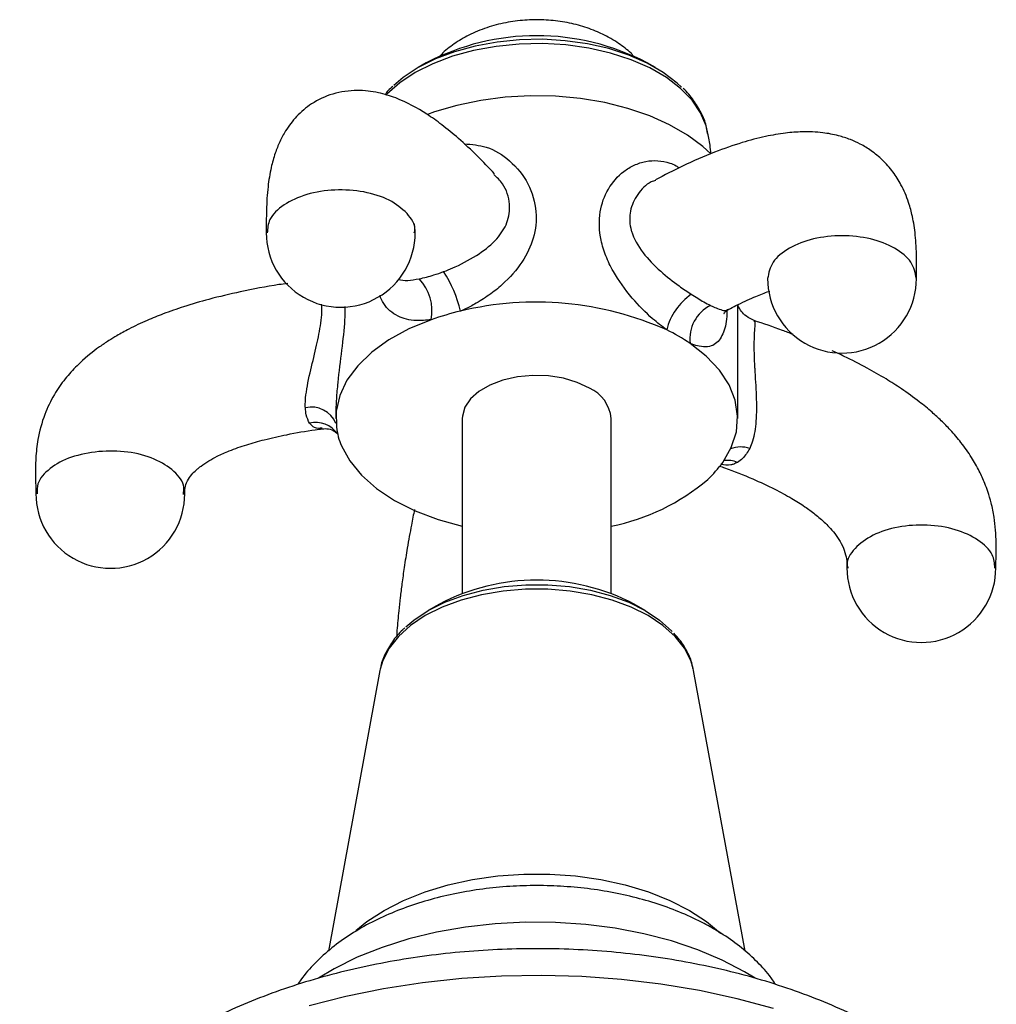
# Model space of a CAD drawing. Units: millimetres. Extents: x 5 to 995, y 5 to 995.
# Drawn here: x 764 to 830, y 221 to 287 of the extents above; entities that cross this region are included whole.
import ezdxf

# ---------------------------------------------------------------- set-up
doc = ezdxf.new("R2010")
doc.units = ezdxf.units.MM

msp = doc.modelspace()

# ---------------------------------------------------------------- linework, layer by layer
at = {"color": 7, "linetype": 'Continuous', "lineweight": 25}
for p, q in [((791.393, 284.225), (790.847, 283.91)), ((806.791, 283.91), (806.245, 284.225)), ((810.316, 279.518), (810.299, 279.608)), ((812.319, 266.279), (812.319, 267.976)), ((812.319, 260.343), (812.319, 266.279)), ((785.319, 260.61), (785.319, 260.343)), ((793.819, 260.343), (793.819, 248.586)), ((803.819, 248.586), (803.819, 260.343)), ((792.277, 247.869), (791.528, 247.436)), ((806.11, 247.436), (805.361, 247.869)), ((788.303, 243.501), (788.287, 243.417)), ((809.352, 243.417), (809.329, 243.532)), ((788.287, 243.417), (784.822, 224.556)), ((812.817, 224.551), (809.352, 243.417))]:
    msp.add_line(p, q, dxfattribs=at)
at = {"color": 7, "linetype": 'Continuous', "lineweight": 25, "flags": 128}
for points in [[(808.548, 282.596), (808.245, 282.878), (807.315, 283.586), (806.227, 284.214), (805.001, 284.751), (803.66, 285.186), (802.229, 285.512), (800.734, 285.722), (799.204, 285.813), (797.666, 285.783), (796.15, 285.632), (794.684, 285.363), (793.295, 284.982), (792.008, 284.495), (790.849, 283.911), (789.838, 283.241), (789.215, 282.716)], [(810.517, 278.114), (809.985, 278.605), (808.946, 279.378), (807.747, 280.07), (806.407, 280.67), (804.948, 281.168), (803.392, 281.557), (801.764, 281.83), (800.09, 281.983), (798.395, 282.014), (796.707, 281.922), (795.053, 281.708), (793.458, 281.377), (791.947, 280.932), (791.478, 280.765)], [(791.722, 266.973), (790.226, 266.354), (788.889, 265.623), (787.737, 264.793), (786.791, 263.882), (786.069, 262.904), (785.584, 261.878), (785.345, 260.824), (785.357, 259.761)], [(811.311, 257.388), (811.891, 258.396), (812.229, 259.441), (812.316, 260.503), (812.153, 261.562), (811.742, 262.598), (811.09, 263.592), (810.21, 264.526), (809.118, 265.382)], [(802.355, 262.384), (801.542, 262.764), (800.611, 263.038), (799.601, 263.194), (798.558, 263.225), (797.525, 263.131), (796.549, 262.915), (795.673, 262.586), (794.933, 262.159), (794.364, 261.653), (793.99, 261.09), (793.826, 260.494), (793.819, 260.343)], [(785.704, 258.495), (786.262, 257.482), (787.053, 256.522), (788.063, 255.634), (789.273, 254.833), (790.66, 254.134), (792.2, 253.551), (793.819, 253.104)], [(790.028, 246.338), (790.566, 246.795), (791.529, 247.437), (792.641, 247.993), (793.878, 248.452), (795.216, 248.805), (796.628, 249.044), (798.084, 249.165), (799.555, 249.165), (801.011, 249.044), (802.422, 248.805), (803.76, 248.452), (804.997, 247.993), (806.109, 247.437), (807.072, 246.795), (807.868, 246.081), (807.928, 246.017)], [(786.659, 225.934), (787.405, 226.537), (788.566, 227.293), (789.877, 227.964), (791.318, 228.538), (792.868, 229.008), (794.505, 229.366), (796.206, 229.608), (797.944, 229.73), (799.695, 229.73), (801.433, 229.608), (803.133, 229.366), (804.77, 229.008), (806.321, 228.538), (807.762, 227.964), (809.072, 227.293)], [(809.072, 227.293), (810.233, 226.537), (811.172, 225.758)], [(813.498, 222.734), (812.785, 223.169), (811.275, 223.955), (809.633, 224.647), (807.876, 225.239), (806.023, 225.722), (804.094, 226.094), (802.11, 226.349), (800.09, 226.484), (798.057, 226.5), (796.031, 226.394), (794.036, 226.169), (792.091, 225.826), (790.217, 225.37), (788.435, 224.805), (786.763, 224.137), (785.218, 223.374), (784.156, 222.745)]]:
    msp.add_lwpolyline(points, dxfattribs=at)
at = {"color": 8, "linetype": 'Continuous', "lineweight": 25, "flags": 128}
for points in [[(810.299, 279.608), (810.204, 279.993), (809.831, 280.878), (809.252, 281.724), (808.479, 282.518), (807.527, 283.243), (806.412, 283.887), (805.155, 284.437), (803.781, 284.883), (802.314, 285.217), (800.782, 285.432), (799.214, 285.525), (797.638, 285.494), (796.084, 285.34), (794.581, 285.064), (793.157, 284.673), (791.839, 284.174), (790.65, 283.576), (789.614, 282.89), (788.749, 282.129), (788.693, 282.07)], [(809.329, 243.532), (809.169, 244.071), (808.743, 244.908), (808.115, 245.702), (807.298, 246.436), (806.309, 247.095), (805.166, 247.667), (803.895, 248.138), (802.521, 248.501), (801.071, 248.746), (799.575, 248.871), (798.064, 248.871), (796.568, 248.746), (795.118, 248.501), (793.743, 248.138), (792.472, 247.667), (791.33, 247.095), (790.34, 246.436), (789.523, 245.702), (788.896, 244.908), (788.47, 244.071), (788.303, 243.501)], [(814.715, 220.697), (812.273, 221.355), (809.75, 221.901), (807.161, 222.333), (804.521, 222.647), (801.848, 222.843), (799.156, 222.918), (796.462, 222.873), (793.783, 222.707), (791.134, 222.422), (788.53, 222.02), (785.989, 221.502), (783.525, 220.872)]]:
    msp.add_lwpolyline(points, dxfattribs=at)
at = {"color": 7, "linetype": 'Continuous', "lineweight": 25}
for centre, radius, start, end in [((798.819, 270.089), 15.968, 62.28674, 117.71326), ((785.653, 272.81), 5, 179.93406, 0), ((785.733, 265.68), 8.186, 13.23959, 33.55907), ((788.637, 267.574), 3.144, 348.97215, 43.20592), ((819.325, 269.731), 5, 179.96386, 0), ((811.557, 265.288), 4.131, 124.77134, 165.99135), ((798.768, 246.621), 21.538, 65.94174, 103.60594), ((811.62, 265.684), 2.52, 116.60042, 186.89171), ((797.984, 249.339), 18.712, 103.22963, 109.54768), ((801.991, 254.85), 12.716, 55.91202, 64.08763), ((801.343, 260.112), 2.487, 5.32934, 65.9908), ((790.164, 260.399), 4.849, 187.55639, 203.11696), ((805.171, 261.792), 7.556, 312.77787, 324.34951), ((801.074, 267.029), 14.193, 281.15048, 310.55485), ((770.176, 255.274), 5, 179.86816, 0), ((824.658, 250.293), 5, 179.91705, 0), ((798.819, 235.39), 14.09, 62.33569, 117.65893)]:
    msp.add_arc(centre, radius, start, end, dxfattribs=at)
at = {"color": 8, "linetype": 'Continuous', "lineweight": 25}
for centre, radius, start, end in [((783.676, 259.31), 1.793, 22.50121, 102.93984), ((783.972, 258.263), 1.802, 35.535, 103.20312), ((812.524, 256.507), 1.916, 71.69375, 110.69561), ((811.65, 255.929), 1.597, 66.05268, 99.31532)]:
    msp.add_arc(centre, radius, start, end, dxfattribs=at)
at = {"color": 7, "linetype": 'Continuous', "lineweight": 25}
for points, knots in [([(805.326, 284.69), (805.269, 284.752), (804.973, 285.073), (804.448, 285.457), (803.736, 285.911), (802.942, 286.315), (801.916, 286.699), (800.713, 286.986), (799.456, 287.131), (798.171, 287.131), (796.881, 286.98), (795.605, 286.667), (794.423, 286.204), (793.386, 285.603), (792.665, 285.075), (792.325, 284.704), (792.236, 284.607)], [0, 0, 0, 0, 0.0177874, 0.0931085, 0.1373157, 0.1973477, 0.281055, 0.366353, 0.4526194, 0.53953, 0.6277061, 0.7178749, 0.8109823, 0.8929176, 0.9718699, 1, 1, 1, 1]), ([(789.15, 282.643), (789.042, 282.553), (788.837, 282.382), (788.689, 282.184), (788.618, 282.089)], [0, 0, 0, 0, 0.524185, 1, 1, 1, 1]), ([(810.295, 279.501), (810.271, 279.665), (810.201, 280.135), (809.887, 280.884), (809.36, 281.723), (808.933, 282.27), (808.649, 282.515), (808.645, 282.518)], [0, 0, 0, 0, 0.14889, 0.426317, 0.707885, 0.995699, 1, 1, 1, 1]), ([(795.983, 276.778), (795.601, 277.181), (794.811, 278.016), (793.632, 279.11), (792.502, 280.045), (791.183, 280.987), (789.784, 281.761), (788.149, 282.268), (786.725, 282.441), (785.148, 282.228), (783.738, 281.579), (782.674, 280.682), (781.994, 279.775), (781.548, 278.939), (781.213, 278.101), (780.937, 277.103), (780.737, 275.854), (780.647, 274.382), (780.651, 273.324), (780.653, 272.809)], [0, 0, 0, 0, 0.078284, 0.162134, 0.232807, 0.293268, 0.401908, 0.453971, 0.512818, 0.5776, 0.636678, 0.685704, 0.73085, 0.761788, 0.79332, 0.832311, 0.88416, 0.943678, 1, 1, 1, 1]), ([(824.324, 269.731), (824.33, 270.218), (824.343, 271.216), (824.278, 272.613), (824.092, 273.826), (823.849, 274.735), (823.576, 275.46), (823.24, 276.162), (822.757, 276.932), (822.078, 277.706), (821.329, 278.323), (820.598, 278.768), (819.845, 279.108), (819.006, 279.377), (817.933, 279.574), (816.745, 279.621), (815.461, 279.522), (814.109, 279.288), (812.518, 278.868), (810.655, 278.208), (808.709, 277.374), (807.396, 276.685), (806.788, 276.366)], [0, 0, 0, 0, 0.05404, 0.110767, 0.160483, 0.198314, 0.22361, 0.247619, 0.285561, 0.325778, 0.363454, 0.39663, 0.425099, 0.459089, 0.504275, 0.563308, 0.61218, 0.670253, 0.739147, 0.820712, 0.917001, 1, 1, 1, 1]), ([(810.53, 278.124), (810.51, 278.319), (810.457, 278.822), (810.344, 279.314), (810.275, 279.615)], [0, 0, 0, 0, 0.386272, 1, 1, 1, 1]), ([(790.654, 272.811), (790.645, 273.038), (790.632, 273.399), (790.57, 273.423), (790.547, 273.432)], [0, 0, 0, 0, 0.62859, 1, 1, 1, 1]), ([(790.928, 269.726), (791.251, 269.801), (791.773, 269.921), (792.339, 270.127), (792.554, 270.205)], [0, 0, 0, 0, 0.619321, 1, 1, 1, 1]), ([(782.092, 269.411), (781.892, 269.385), (780.825, 269.243), (779.057, 268.893), (776.922, 268.394), (775.197, 267.889), (773.811, 267.406), (772.583, 266.908), (771.539, 266.416), (770.689, 265.951), (770.035, 265.552), (769.107, 264.928), (768.096, 264.092), (767.101, 262.989), (766.344, 261.895), (765.685, 260.518), (765.302, 259.076), (765.147, 257.669), (765.144, 256.461), (765.165, 255.66), (765.175, 255.281)], [0, 0, 0, 0, 0.023707, 0.127044, 0.21174, 0.281096, 0.337777, 0.383899, 0.43678, 0.473545, 0.498411, 0.527532, 0.605764, 0.653239, 0.705084, 0.765852, 0.840463, 0.895374, 0.950593, 1, 1, 1, 1]), ([(809.201, 268.682), (809.49, 268.499), (809.958, 268.205), (810.345, 268.011), (810.492, 267.937)], [0, 0, 0, 0, 0.619321, 1, 1, 1, 1]), ([(811.707, 267.661), (811.872, 267.749), (812.461, 268.064), (813.328, 268.454), (814.094, 268.774), (814.415, 268.879), (814.474, 268.898)], [0, 0, 0, 0, 0.165421, 0.593023, 0.924909, 1, 1, 1, 1]), ([(813.429, 266.926), (813.245, 267.007), (812.901, 267.16), (812.552, 267.525), (812.371, 267.842), (812.334, 267.954), (812.319, 267.999)], [0, 0, 0, 0, 0.318424, 0.593754, 0.833009, 1, 1, 1, 1]), ([(811.401, 267.401), (811.399, 267.397), (811.393, 267.385), (811.493, 267.539), (811.648, 267.63), (811.727, 267.676)], [0, 0, 0, 0, 0.197226, 0.591739, 1, 1, 1, 1]), ([(816.044, 265.975), (815.804, 266.072), (814.931, 266.423), (814.053, 266.708), (813.416, 266.915)], [0, 0, 0, 0, 0.2755107, 1, 1, 1, 1]), ([(829.659, 250.291), (829.676, 250.858), (829.709, 251.989), (829.609, 253.446), (829.376, 254.601), (829.154, 255.357), (828.891, 256.072), (828.541, 256.845), (828.016, 257.771), (827.36, 258.698), (826.663, 259.514), (826.007, 260.184), (825.311, 260.823), (824.427, 261.55), (823.39, 262.297), (822.218, 263.046), (820.936, 263.777), (819.73, 264.404), (818.941, 264.754), (818.674, 264.873)], [0, 0, 0, 0, 0.094992, 0.189543, 0.242212, 0.283288, 0.312587, 0.357908, 0.41105, 0.471356, 0.525229, 0.568299, 0.608764, 0.663485, 0.735964, 0.796487, 0.868952, 0.955757, 1, 1, 1, 1]), ([(783.561, 260.017), (783.471, 260.189), (783.326, 260.467), (783.289, 260.895), (783.275, 261.058)], [0, 0, 0, 0, 0.619321, 1, 1, 1, 1]), ([(775.177, 255.268), (775.173, 255.394), (775.165, 255.631), (775.307, 256.111), (775.597, 256.533), (775.884, 256.825), (776.101, 257.01), (776.372, 257.222), (776.776, 257.492), (777.413, 257.84), (778.262, 258.217), (779.323, 258.589), (780.613, 258.95), (782.153, 259.288), (783.457, 259.526), (784.257, 259.625), (784.413, 259.644)], [0, 0, 0, 0, 0.09232, 0.174123, 0.240177, 0.285804, 0.306507, 0.323225, 0.374845, 0.426694, 0.497708, 0.594704, 0.69015, 0.810781, 0.963103, 1, 1, 1, 1]), ([(784.426, 259.648), (784.559, 259.656), (784.842, 259.673), (785.246, 259.494), (785.454, 259.288), (785.471, 259.258), (785.478, 259.245)], [0, 0, 0, 0, 0.275074, 0.586245, 0.819125, 1, 1, 1, 1]), ([(813.126, 258.327), (812.982, 258.083), (812.75, 257.69), (812.423, 257.471), (812.298, 257.388)], [0, 0, 0, 0, 0.619321, 1, 1, 1, 1]), ([(811.094, 257.141), (811.21, 257.103), (811.958, 256.853), (813.201, 256.345), (814.709, 255.656), (815.88, 255.024), (816.781, 254.459), (817.539, 253.906), (818.113, 253.41), (818.587, 252.921), (818.964, 252.461), (819.313, 251.907), (819.557, 251.315), (819.659, 250.747), (819.658, 250.446), (819.658, 250.295)], [0, 0, 0, 0, 0.030568, 0.197362, 0.329192, 0.433148, 0.51508, 0.579719, 0.652162, 0.690312, 0.740039, 0.79799, 0.862063, 0.930664, 1, 1, 1, 1]), ([(790.606, 254.222), (790.537, 253.876), (790.371, 253.056), (790.139, 251.752), (789.926, 250.42), (789.768, 249.301), (789.646, 248.325), (789.533, 247.282), (789.448, 246.386), (789.412, 245.811), (789.403, 245.667)], [0, 0, 0, 0, 0.142719, 0.338917, 0.494004, 0.617845, 0.717591, 0.813505, 0.953095, 1, 1, 1, 1]), ([(789.953, 246.266), (789.906, 246.227), (789.571, 245.947), (789.102, 245.351), (788.604, 244.489), (788.349, 243.864), (788.314, 243.534), (788.312, 243.515)], [0, 0, 0, 0, 0.052074, 0.367527, 0.678249, 0.981084, 1, 1, 1, 1]), ([(809.305, 243.55), (809.291, 243.64), (809.232, 244.024), (808.938, 244.674), (808.528, 245.377), (808.163, 245.764), (808.028, 245.908)], [0, 0, 0, 0, 0.104625, 0.446654, 0.79417, 1, 1, 1, 1]), ([(810.653, 226.082), (810.397, 226.224), (809.673, 226.628), (808.388, 227.209), (806.783, 227.79), (805.096, 228.257), (803.348, 228.609), (801.556, 228.844), (799.739, 228.962), (797.912, 228.963), (796.095, 228.846), (794.303, 228.611), (792.555, 228.26), (790.866, 227.793), (789.253, 227.212), (787.731, 226.517), (786.32, 225.708), (785.035, 224.792), (783.915, 223.765), (783.153, 222.933), (782.829, 222.417), (782.761, 222.307)], [0, 0, 0, 0, 0.030612, 0.086864, 0.142989, 0.198963, 0.254757, 0.310393, 0.365925, 0.421419, 0.476946, 0.532557, 0.588329, 0.644337, 0.700646, 0.757301, 0.814291, 0.871494, 0.928512, 0.984825, 1, 1, 1, 1]), ([(814.875, 222.309), (814.737, 222.513), (814.349, 223.089), (813.535, 223.954), (812.449, 224.908), (811.459, 225.604), (810.832, 225.976), (810.653, 226.082)], [0, 0, 0, 0, 0.1353626, 0.3826524, 0.636736, 0.8963505, 1, 1, 1, 1]), ([(822.511, 218.989), (822.166, 219.183), (821.18, 219.739), (819.457, 220.58), (817.317, 221.479), (815.079, 222.271), (812.758, 222.957), (810.365, 223.533), (807.914, 223.998), (805.417, 224.35), (802.887, 224.59), (800.336, 224.715), (797.778, 224.725), (795.226, 224.622), (792.692, 224.404), (790.188, 224.072), (787.729, 223.628), (785.325, 223.073), (782.99, 222.408), (780.734, 221.635), (778.57, 220.755), (776.509, 219.772), (774.564, 218.686), (772.747, 217.502), (771.071, 216.223), (769.549, 214.855), (768.194, 213.407), (767.019, 211.89), (766.033, 210.316), (765.244, 208.698), (764.65, 207.052), (764.266, 205.39), (764.078, 204.003), (764.089, 203.175), (764.093, 202.904)], [0, 0, 0, 0, 0.017529, 0.050226, 0.082879, 0.115485, 0.148032, 0.180517, 0.212947, 0.245329, 0.277676, 0.310001, 0.342315, 0.374635, 0.406968, 0.43933, 0.471733, 0.504193, 0.536722, 0.569332, 0.60203, 0.634818, 0.66769, 0.700623, 0.733559, 0.76641, 0.799067, 0.831401, 0.863286, 0.894632, 0.925408, 0.955653, 0.985469, 1, 1, 1, 1])]:
    msp.add_open_spline(points, degree=3, knots=knots, dxfattribs=at)
at = {"color": 8, "linetype": 'Continuous', "lineweight": 25}
for points, knots in [([(793.951, 278.789), (794.456, 278.749), (795.587, 278.661), (797.125, 277.672), (798.344, 276.145), (798.884, 274.285), (798.694, 272.462), (797.894, 270.795), (796.776, 269.531), (795.626, 268.615), (794.739, 268.055), (794.083, 267.722), (793.768, 267.584), (793.701, 267.555)], [0, 0, 0, 0, 0.091774, 0.205475, 0.332791, 0.462829, 0.581438, 0.695598, 0.816162, 0.879551, 0.942847, 0.987755, 1, 1, 1, 1]), ([(807.548, 266.288), (807.233, 266.531), (806.428, 267.151), (805.121, 268.485), (804.073, 269.937), (803.438, 271.255), (803.021, 272.609), (802.968, 274.194), (803.55, 275.808), (804.446, 276.829), (805.359, 277.384), (806.132, 277.638), (806.947, 277.694), (807.631, 277.544), (808.116, 277.373), (808.31, 277.225), (808.376, 277.175)], [0, 0, 0, 0, 0.063834, 0.162696, 0.277166, 0.340728, 0.404278, 0.522231, 0.628717, 0.734654, 0.790731, 0.846762, 0.901417, 0.956021, 0.985237, 1, 1, 1, 1]), ([(792.554, 270.205), (792.611, 270.226), (792.874, 270.326), (793.714, 270.679), (794.966, 271.355), (796.162, 272.346), (796.907, 273.475), (797.078, 274.773), (796.72, 275.974), (796.142, 276.535), (795.936, 276.734)], [0, 0, 0, 0, 0.017931, 0.083545, 0.26623, 0.435183, 0.586977, 0.739106, 0.906985, 1, 1, 1, 1]), ([(806.802, 276.335), (806.704, 276.302), (806.215, 276.139), (805.554, 275.414), (805.03, 274.335), (805.048, 273.444), (805.293, 272.49), (805.877, 271.46), (807.065, 270.252), (808.237, 269.324), (808.928, 268.863), (809.201, 268.682)], [0, 0, 0, 0, 0.03422, 0.170873, 0.304843, 0.428804, 0.451742, 0.614543, 0.770467, 0.909488, 1, 1, 1, 1]), ([(790.109, 274.12), (789.745, 274.437), (789.016, 275.071), (787.23, 275.624), (785.254, 275.763), (783.32, 275.449), (781.767, 274.733), (780.791, 273.794), (780.738, 273.112), (780.715, 272.81)], [0, 0, 0, 0, 0.147108, 0.294215, 0.441323, 0.58843, 0.735538, 0.882646, 1, 1, 1, 1]), ([(790.592, 272.812), (790.612, 272.887), (790.729, 273.336), (790.39, 273.764), (790.109, 274.12)], [0, 0, 0, 0, 0.167123, 1, 1, 1, 1]), ([(824.325, 269.731), (824.25, 270.109), (824.1, 270.865), (822.944, 271.825), (821.291, 272.468), (819.325, 272.693), (817.36, 272.468), (815.707, 271.825), (814.552, 270.866), (814.402, 270.113), (814.327, 269.737)], [0, 0, 0, 0, 0.125076, 0.250152, 0.375228, 0.500304, 0.62538, 0.750456, 0.875532, 1, 1, 1, 1]), ([(789.532, 269.666), (789.725, 269.636), (790.107, 269.577), (790.656, 269.677), (790.928, 269.726)], [0, 0, 0, 0, 0.504407, 1, 1, 1, 1]), ([(791.722, 266.973), (791.384, 266.942), (790.522, 266.862), (789.388, 267.176), (788.626, 267.806), (788.354, 268.423), (788.271, 268.611)], [0, 0, 0, 0, 0.1948727, 0.4966807, 0.8461385, 1, 1, 1, 1]), ([(783.275, 261.058), (783.273, 261.102), (783.267, 261.31), (783.304, 262.03), (783.559, 263.336), (783.993, 265.021), (784.307, 266.561), (784.43, 267.625), (784.364, 267.984), (784.358, 268.019)], [0, 0, 0, 0, 0.0237369, 0.1105939, 0.3524263, 0.5760819, 0.7770214, 0.9784054, 1, 1, 1, 1]), ([(810.492, 267.937), (810.528, 267.919), (810.697, 267.838), (811.172, 267.648), (811.551, 267.522), (811.678, 267.676), (811.689, 267.689)], [0, 0, 0, 0, 0.0631646, 0.2942937, 0.9378171, 1, 1, 1, 1]), ([(785.936, 267.853), (785.932, 267.557), (785.918, 266.675), (785.704, 264.897), (785.481, 263.09), (785.343, 261.631), (785.328, 260.953), (785.32, 260.61)], [0, 0, 0, 0, 0.138079, 0.411008, 0.699248, 0.848088, 1, 1, 1, 1]), ([(811.601, 267.681), (811.598, 267.517), (811.583, 266.804), (811.345, 265.945), (810.9, 265.319), (810.318, 265.132), (809.808, 265.157), (809.383, 265.277), (809.165, 265.363), (809.118, 265.382)], [0, 0, 0, 0, 0.075456, 0.327618, 0.593927, 0.733945, 0.873756, 0.972953, 1, 1, 1, 1]), ([(813.399, 266.864), (813.424, 266.875), (813.517, 266.914), (813.464, 266.591), (813.428, 266.026), (813.393, 265.276), (813.428, 264.287), (813.491, 263.144), (813.581, 261.876), (813.588, 260.195), (813.415, 259.015), (813.192, 258.484), (813.126, 258.327)], [0, 0, 0, 0, 0.0546028, 0.2045971, 0.2282661, 0.3594259, 0.4948762, 0.5067517, 0.6651444, 0.8121628, 0.9441809, 1, 1, 1, 1]), ([(784.407, 259.691), (784.229, 259.674), (783.9, 259.643), (783.667, 259.899), (783.561, 260.017)], [0, 0, 0, 0, 0.542269, 1, 1, 1, 1]), ([(769.394, 258.125), (768.758, 258.023), (767.485, 257.82), (766.049, 257.01), (765.237, 256.112), (765.26, 255.51), (765.269, 255.287)], [0, 0, 0, 0, 0.278769, 0.557538, 0.836307, 1, 1, 1, 1]), ([(775.081, 255.234), (775.107, 255.398), (775.193, 255.94), (774.522, 256.824), (773.201, 257.665), (771.367, 258.174), (770.052, 258.142), (769.394, 258.125)], [0, 0, 0, 0, 0.098576, 0.323932, 0.549288, 0.774644, 1, 1, 1, 1]), ([(812.298, 257.388), (812.216, 257.347), (812.073, 257.275), (811.712, 257.159), (811.42, 257.216), (811.197, 257.259)], [0, 0, 0, 0, 0.241196, 0.421935, 1, 1, 1, 1]), ([(829.597, 250.293), (829.573, 250.595), (829.521, 251.277), (828.545, 252.216), (826.992, 252.932), (825.059, 253.245), (823.076, 253.11), (821.316, 252.545), (820.128, 251.639), (819.585, 250.811), (819.702, 250.357), (819.724, 250.277)], [0, 0, 0, 0, 0.099539, 0.224306, 0.349072, 0.473838, 0.598604, 0.72337, 0.848136, 0.972902, 1, 1, 1, 1])]:
    msp.add_open_spline(points, degree=3, knots=knots, dxfattribs=at)

doc.saveas('drawing.dxf')
